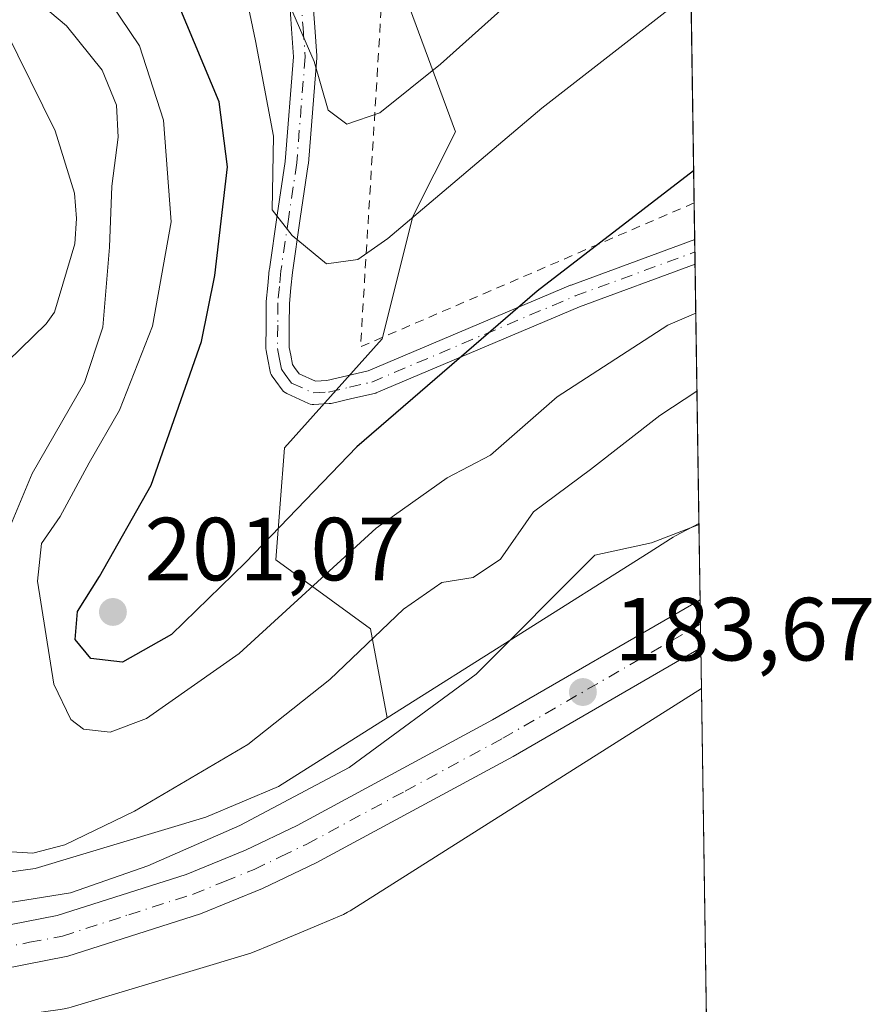
# Model space of a CAD drawing. Units: metres. Extents: x 599949 to 603384, y 4775433 to 4777797.
# Drawn here: x 603289 to 603384, y 4775979 to 4776089 of the extents above; entities that cross this region are included whole.
import ezdxf

# ---------------------------------------------------------------- set-up
doc = ezdxf.new("R2010")
doc.units = ezdxf.units.M
doc.header["$MEASUREMENT"] = 0
doc.linetypes.add('DGN Style 2', pattern=[1.6480167562047852, 0.988810053722871, -0.6592067024819142])
doc.linetypes.add('DGN Style 4', pattern=[2.6384748266838614, 1.318413404963828, -0.6592067024819142, 0.001648016756204785, -0.6592067024819142])
for name, color, linetype, lineweight in [('Alambrada', 7, 'DGN Style 2', 0), ('Arbolado forestal CxS', 92, 'Continuous', 0), ('Camino Cxs', 7, 'Continuous', 0), ('Camino eje', 30, 'DGN Style 4', 13), ('Carretera de calzada única Cxs', 7, 'Continuous', 13), ('Carretera de calzada única eje', 7, 'DGN Style 4', 0), ('Comarca CxS', 21, 'Continuous', 0), ('Comunidad Autónoma CxS', 142, 'Continuous', 0), ('Corriente natural lineal', 142, 'Continuous', 13), ('Cultivos herbáceos CxS', 92, 'Continuous', 0), ('Curva de nivel maestra', 30, 'Continuous', 30), ('Curva de nivel normal', 30, 'Continuous', 0), ('Municipio CxS', 4, 'Continuous', 0), ('Núcleo urbano CxS', 7, 'Continuous', 0), ('Prado CxS', 92, 'Continuous', 0), ('Provincia CxS', 1, 'Continuous', 0), ('Punto de cota en terreno', 7, 'Continuous', 0), ('Rótulo de punto de cota en terreno', 7, 'Continuous', 0), ('Tendido', 6, 'Continuous', 0)]:
    doc.layers.add(name, color=color, linetype=linetype, lineweight=lineweight)
doc.styles.add('Style-Arial', font='txt')

# ---------------------------------------------------------------- blocks, each defined once
blk = doc.blocks.new('*U16')
at = {"layer": 'Prado CxS', "color": 92, "linetype": 'Continuous', "lineweight": 0}
blk.add_polyline3d([(603362.8459000001, 4776142.204, 226.5317000000068), (603364.5053000003, 4776032.8862, 185.9121000000014), (603361.8679000001, 4776031.4915, 185.9446000000025), (603361.6076999997, 4776031.3477, 185.9478999999992), (603361.3170999996, 4776031.171700001, 185.9465000000055), (603358.9360999997, 4776029.658700001, 185.8745000000054), (603329.6557, 4776011.149700001, 187.5194999999949), (603327.7988999998, 4776021.1227, 191.7884999999951), (603317.2099000001, 4776028.826500001, 198.2930999999953), (603318.1725000005, 4776041.3475, 201.223800000007), (603329.0959000001, 4776053.532500001, 203.020399999994), (603332.5175000001, 4776067.2183, 206.4030000000057), (603337.3013000004, 4776076.670499999, 208.2130000000034), (603326.3591, 4776106.223300001, 219.7804999999935)], dxfattribs=at)
blk = doc.blocks.new('5PATER')
at = {"layer": 'Cultivos herbáceos CxS', "linetype": 'Continuous', "lineweight": 0}
h = blk.add_hatch(color=51, dxfattribs=at)
edge = h.paths.add_edge_path()
edge.add_ellipse((0, 0), major_axis=(-0.1095731443231308, -0.1110710700762829), ratio=0.9994222409660322, start_angle=0, end_angle=360)

msp = doc.modelspace()

# ---------------------------------------------------------------- linework, layer by layer
at = {"layer": 'Alambrada', "color": 7, "linetype": 'DGN Style 2', "lineweight": 0, "extrusion": (0.5172543894576251, -0.106870216118673, 0.8491328832954049), "elevation": -198155.4534033748, "flags": 128}
msp.add_lwpolyline([(4799363.146509304, 318948.8029995455), (4799363.14490598, 318948.8046557264), (4799339.843415777, 318987.9773878272), (4799391.293759059, 318996.6721629114)], dxfattribs=at)
at = {"layer": 'Arbolado forestal CxS', "color": 92, "linetype": 'Continuous', "lineweight": 0, "extrusion": (0.0014020284320936, -0.09233698724510488, 0.9957268275499929), "elevation": -439974.921171318, "flags": 128}
msp.add_lwpolyline([(675805.0428035657, 4745953.278966649), (675805.0428035659, 4745898.731817346)], dxfattribs=at)
at = {"layer": 'Arbolado forestal CxS', "color": 92, "linetype": 'Continuous', "lineweight": 0}
for points in [[(603362.8459000001, 4776142.204, 226.5317000000068), (603354.8016999997, 4776148.6415, 230.889599999995), (603357.1089000005, 4776162.3903, 236.482600000003), (603357.6431, 4776175.7093, 242.2850999999937), (603353.7363, 4776189.2073, 249.2350000000006), (603344.9064999997, 4776190.8345, 251.0060999999987), (603330.7209000001, 4776185.688300001, 240.8931000000011), (603319.0219000002, 4776179.172300001, 229.0966999999946), (603317.5497000003, 4776174.149499999, 228.0461000000068), (603320.5685000002, 4776170.2163, 231.6536000000051), (603328.1303000003, 4776168.641100001, 239.2878000000055), (603336.8343000002, 4776163.843499999, 242.4340999999986), (603326.6080999998, 4776152.5319, 236.8926999999967), (603316.7792999997, 4776145.2283, 230.6923999999999), (603318.8322999999, 4776133.595100001, 228.4676999999938), (603321.5692999996, 4776120.593699999, 223.8877999999968), (603326.3591, 4776106.223300001, 219.7804999999935), (603337.3013000004, 4776076.670499999, 208.2130000000034), (603332.5175000001, 4776067.2183, 206.4030000000057), (603329.0959000001, 4776053.532500001, 203.020399999994), (603318.1725000005, 4776041.3475, 201.223800000007), (603317.2099000001, 4776028.826500001, 198.2930999999953), (603327.7988999998, 4776021.1227, 191.7884999999951), (603329.6557, 4776011.149700001, 187.5194999999949)], [(603326.3591, 4776106.223300001, 219.7804999999935), (603337.3013000004, 4776076.670499999, 208.2130000000034), (603332.5175000001, 4776067.2183, 206.4030000000057), (603329.0959000001, 4776053.532500001, 203.020399999994), (603318.1725000005, 4776041.3475, 201.223800000007), (603317.2099000001, 4776028.826500001, 198.2930999999953), (603327.7988999998, 4776021.1227, 191.7884999999951), (603329.6557, 4776011.149700001, 187.5194999999949), (603317.5175000001, 4776003.4769, 188.5859000000055), (603309.3803000003, 4776000.0691, 188.8947000000044), (603290.2911, 4775994.310699999, 189.9419999999955), (603232.8344999999, 4775986.3095, 190.3537999999971), (603232.3772999998, 4775986.2323, 190.3497000000061), (603231.8673, 4775986.113299999, 190.352899999998), (603231.3664999995, 4775985.961300001, 190.3285999999935), (603230.9633, 4775985.8123, 190.2887000000046), (603221.7462999999, 4775982.120300001, 189.5179000000062), (603221.6595000001, 4775982.084899999, 189.5212999999931), (603221.1826999999, 4775981.868899999, 189.5225000000064), (603220.8057000004, 4775981.670299999, 189.5010000000038), (603208.4419, 4775974.731500001, 188.5359000000026)], [(603364.7855000002, 4776014.4279, 182.7082999999984), (603325.5003000004, 4775989.594500001, 183.0669999999955), (603325.2254999997, 4775989.428500001, 183.0659000000014), (603324.7638999998, 4775989.181700001, 183.0736000000034), (603324.3158999998, 4775988.977700001, 183.0913), (603322.2081000004, 4775988.094900001, 183.2229999999981), (603317.3353000004, 4775986.054099999, 183.616399999999), (603315.1778999995, 4775985.150699999, 183.6725000000006), (603315.1492999997, 4775985.138699999, 183.6736999999994), (603314.6593000004, 4775984.954299999, 183.6989000000031), (603314.3981, 4775984.8707, 183.715400000001), (603294.3185000002, 4775978.8137, 182.5859999999957), (603294.0784999998, 4775978.7455, 182.5626999999949), (603293.5686999997, 4775978.626700001, 182.5246999999945), (603293.1113, 4775978.5493, 182.5032999999967), (603259.7613000004, 4775973.904899999, 180.8755999999994)], [(603294.3185000002, 4775978.8137, 182.5859999999957), (603314.3981, 4775984.8707, 183.715400000001), (603314.6593000004, 4775984.954299999, 183.6989000000031), (603315.1492999997, 4775985.138699999, 183.6736999999994), (603315.1778999995, 4775985.150699999, 183.6725000000006), (603317.3353000004, 4775986.054099999, 183.616399999999), (603322.2081000004, 4775988.094900001, 183.2229999999981), (603324.3158999998, 4775988.977700001, 183.0913), (603324.7638999998, 4775989.181700001, 183.0736000000034), (603325.2254999997, 4775989.428500001, 183.0659000000014), (603325.5003000004, 4775989.594500001, 183.0669999999955), (603364.7855000002, 4776014.4279, 182.7082999999984), (603365.6101000002, 4775960.120100001, 177.6710000000021)], [(603329.6557, 4776011.149700001, 187.5194999999949), (603317.5175000001, 4776003.4769, 188.5859000000055), (603309.3803000003, 4776000.0691, 188.8947000000044), (603290.2911, 4775994.310699999, 189.9419999999955), (603232.8344999999, 4775986.3095, 190.3537999999971), (603232.3772999998, 4775986.2323, 190.3497000000061), (603231.8673, 4775986.113299999, 190.352899999998), (603231.3664999995, 4775985.961300001, 190.3285999999935), (603230.9633, 4775985.8123, 190.2887000000046), (603221.7462999999, 4775982.120300001, 189.5179000000062), (603221.6595000001, 4775982.084899999, 189.5212999999931), (603221.1826999999, 4775981.868899999, 189.5225000000064), (603220.8057000004, 4775981.670299999, 189.5010000000038), (603208.4419, 4775974.731500001, 188.5359000000026)]]:
    msp.add_polyline3d(points, dxfattribs=at)
at = {"layer": 'Camino Cxs', "color": 7, "linetype": 'Continuous', "lineweight": 0, "extrusion": (0.008296987247982005, -0.5468270411383731, 0.8372044834342796), "elevation": -2606507.877468386, "flags": 128}
msp.add_lwpolyline([(675753.3011755318, 3990528.23165217), (675753.3011755318, 3990524.940679475)], dxfattribs=at)
at = {"layer": 'Camino Cxs', "color": 7, "linetype": 'Continuous', "lineweight": 0}
for points in [[(603321.3069000002, 4776091.7885, 221.7165999999997), (603321.5519000003, 4776088.382900001, 219.1135000000068), (603321.7818999998, 4776085.147299999, 217.0011999999988), (603321.7851, 4776085.055299999, 216.9471000000049), (603321.7811000004, 4776084.952099999, 216.8889999999956), (603320.8411999998, 4776073.1171, 215.931700000001), (603320.8312999997, 4776073.031300001, 215.8966999999975), (603319.9414999997, 4776066.9715, 211.0656000000017), (603319.0608999999, 4776060.957699999, 210.7369999999937), (603318.8940000003, 4776059.2477, 212.7476000000024), (603318.7200999996, 4776057.4945, 214.7274999999936), (603318.7150999998, 4776055.0713, 217.3062999999966), (603318.7056999998, 4776052.561899999, 219.9725999999937), (603318.8679000001, 4776051.6851, 219.9045000000042), (603319.0617000004, 4776050.669700001, 219.7363999999943), (603319.3123000005, 4776050.3303, 219.8521999999939), (603319.8255000003, 4776049.6293, 220.0969999999943), (603321.6357000005, 4776048.7937, 221.5380000000005), (603322.9069999997, 4776048.875700001, 222.3699000000051), (603325.1392999999, 4776049.3871, 222.4214999999967), (603327.5279000001, 4776049.9365, 222.3763999999938), (603350.1533000004, 4776059.517300001, 205.8426999999938), (603350.2117, 4776059.540300001, 205.8181000000041), (603364.0236999998, 4776064.6165, 199.8334999999934), (603364.0654999996, 4776061.8617, 198.0337), (603351.1381000001, 4776057.1107, 204.428899999999), (603328.4370999997, 4776047.4981, 222.0559999999969), (603328.3746999997, 4776047.4737, 222.0439999999944), (603328.2215999998, 4776047.428300001, 222.0274000000063), (603325.7210999997, 4776046.8531, 221.5479999999953), (603323.3855, 4776046.3179, 220.7400000000052), (603323.3208999997, 4776046.3049, 220.7163), (603323.1788999997, 4776046.287900001, 220.6763000000064), (603321.4740000004, 4776046.1779, 219.4557999999961), (603321.2587000001, 4776046.1819, 219.2529000000068), (603321.0472999997, 4776046.221100001, 219.0950000000012), (603320.8453000003, 4776046.2949, 218.9866000000038), (603318.4303000001, 4776047.4099, 217.9556000000011), (603318.2396999998, 4776047.518100001, 217.8824000000022), (603318.0702000001, 4776047.6569, 217.7675000000018), (603317.9260999998, 4776047.8223, 217.6873000000051), (603317.2178999997, 4776048.789899999, 217.3120000000054), (603316.7947000006, 4776049.362500001, 216.9808000000048), (603316.6914999997, 4776049.526500001, 216.8942999999999), (603316.6136999996, 4776049.704299999, 216.8378999999986), (603316.5632999997, 4776049.8915, 216.8145999999979), (603316.3125999998, 4776051.2051, 216.7234000000026), (603316.1259000005, 4776052.2139, 216.5930999999982), (603316.1051000003, 4776052.447699999, 216.5926999999938), (603316.1151999999, 4776055.0789, 214.5473999999958), (603316.1201, 4776057.562700001, 212.5608000000066), (603316.1265000004, 4776057.6885, 212.4709000000003), (603316.3065, 4776059.502499999, 211.1803000000073), (603316.4763000002, 4776061.2415, 209.8242000000027), (603316.4839000005, 4776061.303500001, 209.7739000000001), (603317.3689000001, 4776067.348900001, 212.5412999999971), (603318.2527000001, 4776073.3661, 216.1708999999973), (603319.1815, 4776085.060500001, 217.8660999999993), (603318.9584999997, 4776088.1973, 220.0014999999985), (603318.7220999999, 4776091.482899999, 222.1478999999963)], [(603364.0654999996, 4776061.8617, 198.0337), (603351.1381000001, 4776057.1107, 204.428899999999), (603328.4370999997, 4776047.4981, 222.0559999999969), (603328.3746999997, 4776047.4737, 222.0439999999944), (603328.2215999998, 4776047.428300001, 222.0274000000063), (603325.7210999997, 4776046.8531, 221.5479999999953), (603323.3855, 4776046.3179, 220.7400000000052), (603323.3208999997, 4776046.3049, 220.7163), (603323.1788999997, 4776046.287900001, 220.6763000000064), (603321.4740000004, 4776046.1779, 219.4557999999961), (603321.2587000001, 4776046.1819, 219.2529000000068), (603321.0472999997, 4776046.221100001, 219.0950000000012), (603320.8453000003, 4776046.2949, 218.9866000000038), (603318.4303000001, 4776047.4099, 217.9556000000011), (603318.2396999998, 4776047.518100001, 217.8824000000022), (603318.0702000001, 4776047.6569, 217.7675000000018), (603317.9260999998, 4776047.8223, 217.6873000000051), (603317.2178999997, 4776048.789899999, 217.3120000000054), (603316.7947000006, 4776049.362500001, 216.9808000000048), (603316.6914999997, 4776049.526500001, 216.8942999999999), (603316.6136999996, 4776049.704299999, 216.8378999999986), (603316.5632999997, 4776049.8915, 216.8145999999979), (603316.3125999998, 4776051.2051, 216.7234000000026), (603316.1259000005, 4776052.2139, 216.5930999999982), (603316.1051000003, 4776052.447699999, 216.5926999999938), (603316.1151999999, 4776055.0789, 214.5473999999958), (603316.1201, 4776057.562700001, 212.5608000000066), (603316.1265000004, 4776057.6885, 212.4709000000003), (603316.3065, 4776059.502499999, 211.1803000000073), (603316.4763000002, 4776061.2415, 209.8242000000027), (603316.4839000005, 4776061.303500001, 209.7739000000001), (603317.3689000001, 4776067.348900001, 212.5412999999971), (603318.2527000001, 4776073.3661, 216.1708999999973), (603319.1815, 4776085.060500001, 217.8660999999993), (603318.9584999997, 4776088.1973, 220.0014999999985), (603318.7220999999, 4776091.482899999, 222.1478999999963)], [(603321.3069000002, 4776091.7885, 221.7165999999997), (603321.5519000003, 4776088.382900001, 219.1135000000068), (603321.7818999998, 4776085.147299999, 217.0011999999988), (603321.7851, 4776085.055299999, 216.9471000000049), (603321.7811000004, 4776084.952099999, 216.8889999999956), (603320.8411999998, 4776073.1171, 215.931700000001), (603320.8312999997, 4776073.031300001, 215.8966999999975), (603319.9414999997, 4776066.9715, 211.0656000000017), (603319.0608999999, 4776060.957699999, 210.7369999999937), (603318.8940000003, 4776059.2477, 212.7476000000024), (603318.7200999996, 4776057.4945, 214.7274999999936), (603318.7150999998, 4776055.0713, 217.3062999999966), (603318.7056999998, 4776052.561899999, 219.9725999999937), (603318.8679000001, 4776051.6851, 219.9045000000042), (603319.0617000004, 4776050.669700001, 219.7363999999943), (603319.3123000005, 4776050.3303, 219.8521999999939), (603319.8255000003, 4776049.6293, 220.0969999999943), (603321.6357000005, 4776048.7937, 221.5380000000005), (603322.9069999997, 4776048.875700001, 222.3699000000051), (603325.1392999999, 4776049.3871, 222.4214999999967), (603327.5279000001, 4776049.9365, 222.3763999999938), (603350.1533000004, 4776059.517300001, 205.8426999999938), (603350.2117, 4776059.540300001, 205.8181000000041), (603364.0236999998, 4776064.616599999, 199.8334999999934)]]:
    msp.add_polyline3d(points, dxfattribs=at)
at = {"layer": 'Camino eje', "color": 30, "linetype": 'DGN Style 4', "lineweight": 13}
msp.add_polyline3d([(603320.0100999996, 4776091.6951, 221.965200000006), (603320.2550999997, 4776088.290100001, 219.5522999999957), (603320.4851000002, 4776085.0551, 217.4040999999997), (603319.5450999998, 4776073.220100001, 216.0449999999983), (603318.6551000001, 4776067.1601, 211.7899999999936), (603317.7701000003, 4776061.1151, 210.1564000000071), (603317.6001000004, 4776059.3751, 211.906799999997), (603317.4200999998, 4776057.5601, 213.642200000002), (603317.4151, 4776055.075099999, 216.1897000000026), (603317.4051000001, 4776052.4451, 218.7988999999943), (603317.5900999998, 4776051.4451, 218.6768000000011), (603317.8400999998, 4776050.1351, 218.4323000000004), (603318.2651000004, 4776049.5601, 218.6220999999932), (603318.9751000004, 4776048.590100001, 218.9557999999961), (603321.3901000004, 4776047.475099999, 220.8963999999978), (603323.0950999996, 4776047.585100001, 222.0417000000016), (603325.4301000005, 4776048.120100001, 222.2019), (603327.9301000005, 4776048.6951, 222.188599999994), (603350.6601, 4776058.3201, 205.3074000000051), (603364.0445999998, 4776063.2391, 198.841499999995)], dxfattribs=at)
at = {"layer": 'Carretera de calzada única Cxs', "color": 7, "linetype": 'Continuous', "lineweight": 13, "extrusion": (0.001602931381925144, -0.1055348690776572, 0.9944143110493465), "elevation": -502887.1439269711, "flags": 128}
msp.add_lwpolyline([(675828.0101816229, 4739706.580217898), (675828.0101816229, 4739701.203468425)], dxfattribs=at)
at = {"layer": 'Carretera de calzada única Cxs', "color": 7, "linetype": 'Continuous', "lineweight": 13}
for points in [[(603222.9600999998, 4775976.860099999, 194.1722000000009), (603228.1201, 4775979.440099999, 195.0157000000036), (603235.1201, 4775981.3101, 189.3791000000056), (603255.3997, 4775983.863600001, 189.267399999997), (603255.6101000002, 4775983.890100001, 189.0531999999948), (603256.6851000005, 4775984.030099999, 187.9977000000072), (603257.7600999996, 4775984.1702, 187.1775999999954), (603258.0821000002, 4775984.210700001, 187.0993000000017), (603285.8701, 4775987.710100001, 203.7192000000068), (603292.7801000001, 4775989.0601, 203.0219999999972), (603307.1901000004, 4775993.670100001, 206.3469000000041), (603313.8300999999, 4775996.360099999, 209.4869999999937), (603319.6001000004, 4775999.130100001, 210.9756000000052), (603341.4401000004, 4776010.9301, 184.4021000000066), (603364.6349999999, 4776024.3433, 183.834600000002), (603364.7163000006, 4776018.997300001, 183.2670999999973), (603343.7301000003, 4776006.840100001, 183.6845999999932), (603321.7301000003, 4775994.940099999, 205.0994999999966), (603315.7301000003, 4775992.0801, 203.4734000000026), (603308.7801000001, 4775989.2601, 201.7348999999958), (603293.9600999998, 4775984.5101, 206.2290999999968), (603286.6001000004, 4775983.0801, 210.2437000000064), (603236.0100999996, 4775976.690099999, 199.9719000000041)], [(603258.0821000002, 4775984.210700001, 187.0993000000017), (603285.8701, 4775987.710100001, 203.7192000000068), (603292.7801000001, 4775989.0601, 203.0219999999972), (603307.1901000004, 4775993.670100001, 206.3469000000041), (603313.8300999999, 4775996.360099999, 209.4869999999937), (603319.6001000004, 4775999.130100001, 210.9756000000052), (603341.4401000004, 4776010.9301, 184.4021000000066), (603364.6350999996, 4776024.343400001, 183.834600000002)], [(603364.7163000006, 4776018.997300001, 183.2670999999973), (603343.7301000003, 4776006.840100001, 183.6845999999932), (603321.7301000003, 4775994.940099999, 205.0994999999966), (603315.7301000003, 4775992.0801, 203.4734000000026), (603308.7801000001, 4775989.2601, 201.7348999999958), (603293.9600999998, 4775984.5101, 206.2290999999968), (603286.6001000004, 4775983.0801, 210.2437000000064), (603236.0100999996, 4775976.690099999, 199.9719000000041)]]:
    msp.add_polyline3d(points, dxfattribs=at)
at = {"layer": 'Carretera de calzada única eje', "color": 7, "linetype": 'DGN Style 4', "lineweight": 0}
msp.add_polyline3d([(603256.0129000006, 4775981.570499999, 190.3886999999959), (603260.9401000004, 4775982.190099999, 185.610400000005), (603286.2301000003, 4775985.390100001, 206.8570999999938), (603289.6901000004, 4775986.0701, 206.3261999999959), (603293.3701, 4775986.770099999, 203.7258000000002), (603300.7801000001, 4775989.1601, 200.4952000000048), (603307.9801000003, 4775991.460100001, 204.4018000000069), (603311.4600999998, 4775992.860099999, 205.914499999999), (603314.7801000001, 4775994.220100001, 206.7792000000045), (603317.7801000001, 4775995.6601, 208.0507000000071), (603320.6700999998, 4775997.040100001, 209.158500000005), (603331.6700999998, 4776002.9801, 199.3151999999973), (603342.5701000001, 4776008.880100001, 183.9296000000031), (603364.6759000003, 4776021.651699999, 183.5963000000047)], dxfattribs=at)
at = {"layer": 'Comarca CxS', "color": 21, "linetype": 'Continuous', "lineweight": 0, "flags": 128}
msp.add_lwpolyline([(603372.8400007939, 4775483.829982211), (599983.3400007673, 4775433.309982209), (599949.3200007678, 4777746.879982186), (601865.3862048449, 4777775.447938931), (603337.720000795, 4777797.399982187), (603372.5598579206, 4775502.284713105)], close=True, dxfattribs=at)
at = {"layer": 'Comunidad Autónoma CxS', "color": 142, "linetype": 'Continuous', "lineweight": 0, "flags": 128}
msp.add_lwpolyline([(603372.8400007939, 4775483.829982211), (599983.3400007673, 4775433.309982209), (599949.3200007678, 4777746.879982186), (601865.3862048449, 4777775.447938931), (603337.720000795, 4777797.399982187), (603372.5598579206, 4775502.284713105)], close=True, dxfattribs=at)
at = {"layer": 'Corriente natural lineal', "color": 142, "linetype": 'Continuous', "lineweight": 13}
msp.add_polyline3d([(603284.9316999996, 4776091.0307, 188.4986999999965), (603286.9956999999, 4776088.040300001, 187.7645000000048), (603292.5292999997, 4776076.784499999, 186.6474000000017), (603294.7037000004, 4776069.828299999, 186.7942000000039), (603294.9414999997, 4776066.982100001, 186.9867999999988), (603294.7267000005, 4776064.1347, 187.0390999999945), (603292.4687000001, 4776056.515900001, 185.4863999999943), (603291.5345000001, 4776055.2053, 185.7736000000004), (603285.7783000004, 4776049.628900001, 187.0108000000037), (603283.8010999998, 4776046.683700001, 187.4655000000057), (603283.1672999999, 4776043.9407, 186.8598999999958), (603282.4574999996, 4776036.2159, 184.8464999999997), (603281.8258999997, 4776034.5295, 185.1147000000055), (603277.8404999999, 4776027.608300001, 184.8837000000058), (603276.5673000002, 4776024.465500001, 184.9602000000014), (603276.2156999996, 4776023.003500001, 184.8562999999995), (603276.2767000003, 4776019.9615, 184.6484000000055), (603275.9659000002, 4776018.349099999, 184.6398000000045), (603274.4364999998, 4776013.251499999, 184.8331999999937), (603272.0236999998, 4776007.981899999, 184.1578000000009), (603270.2100999998, 4776002.030099999, 183.5378000000055), (603270.3998999996, 4775986.5507, 183.4563999999955)], dxfattribs=at)
at = {"layer": 'Curva de nivel maestra', "color": 30, "linetype": 'Continuous', "lineweight": 30, "elevation": 200, "flags": 128}
msp.add_lwpolyline([(603363.9067000002, 4776072.320699999), (603346.4299999997, 4776058.850099999), (603326.2699999996, 4776041.450099999), (603313.8099999996, 4776028.5101), (603305.54, 4776020.4801), (603300.0800000001, 4776017.4001), (603296.5199999996, 4776017.780099999), (603294.7699999996, 4776019.9301), (603295.0300000003, 4776023.050100001), (603297.5, 4776026.9801), (603303.2699999996, 4776037.1601), (603308.8899999997, 4776053.2401), (603310.3899999997, 4776060.610099999), (603311.8099999996, 4776072.7601), (603310.8799999999, 4776080.0101), (603306.3899999997, 4776090.710100001)], dxfattribs=at)
at = {"layer": 'Curva de nivel normal', "color": 30, "linetype": 'Continuous', "lineweight": 0, "flags": 128}
for points, elevation in [([(603285.2800000003, 4776027.279999999), (603289.9900000002, 4776038.49), (603295.8300000001, 4776048.630000001), (603297.8799999999, 4776054.850000001), (603298.6200000001, 4776063.779999999), (603298.8600000005, 4776070.609999999), (603299.5899999999, 4776076.08), (603299.3899999997, 4776079.65), (603297.8099999996, 4776083.560000001), (603293.8200000003, 4776088.5), (603283.9699999997, 4776096.779999999)], 190), ([(603318.8399999999, 4776090.609999999), (603321.4900000002, 4776084.539999999), (603323.04, 4776079.08), (603325.1299999999, 4776077.52), (603328.8200000003, 4776078.800000001), (603335.6200000001, 4776084.24), (603348.7300000006, 4776095.99)], 210), ([(603297.6399999997, 4776092.710000001), (603301.9600000001, 4776086.279999999), (603304.6399999997, 4776077.960000001), (603305.5, 4776066.619999999), (603303.4100000003, 4776054.939999999), (603299.7199999997, 4776045.539999999), (603296.3399999999, 4776039.680000001), (603293.0999999996, 4776033.680000001), (603291, 4776030.640000001), (603290.5599999996, 4776026.430000001), (603292.3799999999, 4776014.92), (603294.3099999996, 4776010.99), (603295.7300000006, 4776009.880000001), (603298.6799999997, 4776009.58), (603302.7400000002, 4776011.09), (603313.0999999996, 4776018.34), (603328.4400000004, 4776032.350000001), (603336.3399999999, 4776038), (603341.2199999997, 4776040.539999999), (603348.6600000003, 4776047.029999999), (603361.0300000003, 4776055.060000001), (603364.1484000003, 4776056.398499999)], 195), ([(603361.7100000001, 4776090.789999999), (603346.9299999997, 4776079.32), (603329.7100000001, 4776064.74), (603326.3700000001, 4776062.41), (603322.8600000005, 4776061.92), (603319.0499999998, 4776065.09), (603316.7999999998, 4776067.960000001), (603316.9600000001, 4776076.189999999), (603314.9199999999, 4776086.83), (603313.8099999996, 4776092.189999999)], 205), ([(603364.2805000005, 4776047.6975), (603360.1399999997, 4776044.970000001), (603352.3799999999, 4776038.939999999), (603346, 4776034.180000001), (603342.3200000003, 4776028.9), (603339.2599999999, 4776026.850000001), (603335.7800000003, 4776026.279999999), (603331.4800000006, 4776023.32), (603323.2400000002, 4776015.439999999), (603314.0899999999, 4776008.180000001), (603301.4199999999, 4776000.730000001), (603293.6100000005, 4775996.960000001), (603290.0499999998, 4775996.039999999), (603287.0800000001, 4775996.24)], 190), ([(603364.5071999999, 4776032.764699999), (603359.1900000004, 4776030.730000001), (603352.8600000005, 4776029.359999999), (603339.5899999999, 4776016.039999999), (603325.3899999997, 4776005.630000001), (603313.1799999997, 4775999.119999999), (603302.9000000004, 4775994.619999999), (603294.2400000002, 4775991.609999999), (603284.2400000002, 4775989.99)], 185)]:
    msp.add_lwpolyline(points, dxfattribs=dict(at, elevation=elevation))
at = {"layer": 'Municipio CxS', "color": 4, "linetype": 'Continuous', "lineweight": 0, "flags": 128}
msp.add_lwpolyline([(603337.720000795, 4777797.399982187), (603372.5598579206, 4775502.284713105)], dxfattribs=at)
at = {"layer": 'Núcleo urbano CxS', "color": 7, "linetype": 'Continuous', "lineweight": 0, "extrusion": (0.003383829847411436, -0.2228788105178231, 0.9748402871843798), "elevation": -1062253.611243404, "flags": 128}
msp.add_lwpolyline([(675798.1483795627, 4646445.202402608), (675798.1483795627, 4646436.438111029)], dxfattribs=at)
at = {"layer": 'Núcleo urbano CxS', "color": 7, "linetype": 'Continuous', "lineweight": 0, "extrusion": (0.001786197577200994, -0.1175527622266958, 0.9930650319043004), "elevation": -560174.4428257338, "flags": 128}
msp.add_lwpolyline([(675857.6308791472, 4733273.550276396), (675857.6308791472, 4733270.839466296)], dxfattribs=at)
at = {"layer": 'Núcleo urbano CxS', "color": 7, "linetype": 'Continuous', "lineweight": 0, "extrusion": (0.0009286362953509853, -0.0611655635267663, 0.9981272020504621), "elevation": -291384.4535251351, "flags": 128}
msp.add_lwpolyline([(675797.9713377889, 4757396.765620277), (675797.971337789, 4757394.105933316)], dxfattribs=at)
at = {"layer": 'Núcleo urbano CxS', "color": 7, "linetype": 'Continuous', "lineweight": 0, "extrusion": (0.002515753900090146, -0.1658800259136059, 0.9861427320551603), "elevation": -790547.3032893776, "flags": 128}
msp.add_lwpolyline([(675720.6150416655, 4700302.446509062), (675720.6150416655, 4700297.812367037)], dxfattribs=at)
at = {"layer": 'Núcleo urbano CxS', "color": 7, "linetype": 'Continuous', "lineweight": 0}
for points in [[(603232.8344999999, 4775986.3095, 190.3537999999971), (603290.2911, 4775994.310699999, 189.9419999999955), (603309.3803000003, 4776000.0691, 188.8947000000044), (603317.5175000001, 4776003.4769, 188.5859000000055), (603329.6557, 4776011.149700001, 187.5194999999949), (603358.9360999997, 4776029.658700001, 185.8745000000054), (603361.3170999996, 4776031.171700001, 185.9465000000055), (603361.6076999997, 4776031.3477, 185.9478999999992), (603361.8679000001, 4776031.4915, 185.9446000000025), (603364.5053000003, 4776032.8862, 185.9121000000014), (603364.7855000002, 4776014.4279, 182.7082999999984), (603325.5003000004, 4775989.594500001, 183.0669999999955), (603325.2254999997, 4775989.428500001, 183.0659000000014), (603324.7638999998, 4775989.181700001, 183.0736000000034), (603324.3158999998, 4775988.977700001, 183.0913), (603322.2081000004, 4775988.094900001, 183.2229999999981), (603317.3353000004, 4775986.054099999, 183.616399999999), (603315.1778999995, 4775985.150699999, 183.6725000000006), (603315.1492999997, 4775985.138699999, 183.6736999999994), (603314.6593000004, 4775984.954299999, 183.6989000000031), (603314.3981, 4775984.8707, 183.715400000001), (603294.3185000002, 4775978.8137, 182.5859999999957)], [(603364.5053000003, 4776032.8862, 185.9121000000014), (603361.8679000001, 4776031.4915, 185.9446000000025), (603361.6076999997, 4776031.3477, 185.9478999999992), (603361.3170999996, 4776031.171700001, 185.9465000000055), (603358.9360999997, 4776029.658700001, 185.8745000000054), (603329.6557, 4776011.149700001, 187.5194999999949)], [(603364.7855000002, 4776014.4279, 182.7082999999984), (603325.5003000004, 4775989.594500001, 183.0669999999955), (603325.2254999997, 4775989.428500001, 183.0659000000014), (603324.7638999998, 4775989.181700001, 183.0736000000034), (603324.3158999998, 4775988.977700001, 183.0913), (603322.2081000004, 4775988.094900001, 183.2229999999981), (603317.3353000004, 4775986.054099999, 183.616399999999), (603315.1778999995, 4775985.150699999, 183.6725000000006), (603315.1492999997, 4775985.138699999, 183.6736999999994), (603314.6593000004, 4775984.954299999, 183.6989000000031), (603314.3981, 4775984.8707, 183.715400000001), (603294.3185000002, 4775978.8137, 182.5859999999957), (603294.0784999998, 4775978.7455, 182.5626999999949), (603293.5686999997, 4775978.626700001, 182.5246999999945), (603293.1113, 4775978.5493, 182.5032999999967), (603259.7613000004, 4775973.904899999, 180.8755999999994)], [(603329.6557, 4776011.149700001, 187.5194999999949), (603317.5175000001, 4776003.4769, 188.5859000000055), (603309.3803000003, 4776000.0691, 188.8947000000044), (603290.2911, 4775994.310699999, 189.9419999999955), (603232.8344999999, 4775986.3095, 190.3537999999971), (603232.3772999998, 4775986.2323, 190.3497000000061), (603231.8673, 4775986.113299999, 190.352899999998), (603231.3664999995, 4775985.961300001, 190.3285999999935), (603230.9633, 4775985.8123, 190.2887000000046), (603221.7462999999, 4775982.120300001, 189.5179000000062), (603221.6595000001, 4775982.084899999, 189.5212999999931), (603221.1826999999, 4775981.868899999, 189.5225000000064), (603220.8057000004, 4775981.670299999, 189.5010000000038), (603208.4419, 4775974.731500001, 188.5359000000026)]]:
    msp.add_polyline3d(points, dxfattribs=at)
at = {"layer": 'Prado CxS', "color": 92, "linetype": 'Continuous', "lineweight": 0, "extrusion": (0.005147896860108912, -0.3391169559448787, 0.940730136302966), "elevation": -1616351.650389853, "flags": 128}
msp.add_lwpolyline([(675788.2532111567, 4484004.762145367), (675788.2532111567, 4483926.639989515)], dxfattribs=at)
at = {"layer": 'Prado CxS', "color": 92, "linetype": 'Continuous', "lineweight": 0, "extrusion": (0.004828090592727794, -0.3180494971896012, 0.9480618159585746), "elevation": -1515923.512581239, "flags": 128}
msp.add_lwpolyline([(675788.3140445373, 4518867.84408529), (675788.3140445371, 4518863.51475489)], dxfattribs=at)
at = {"layer": 'Prado CxS', "color": 92, "linetype": 'Continuous', "lineweight": 0, "extrusion": (0.00527857721324099, -0.3479062284004821, 0.9375144760817058), "elevation": -1658251.477989981, "flags": 128}
msp.add_lwpolyline([(675750.6764955297, 4468602.070596417), (675750.6764955297, 4468600.601116664)], dxfattribs=at)
at = {"layer": 'Prado CxS', "color": 92, "linetype": 'Continuous', "lineweight": 0, "extrusion": (0.004824589467875102, -0.316447124932734, 0.9485978813271055), "elevation": -1508272.534112457, "flags": 128}
msp.add_lwpolyline([(676101.8836941327, 4521374.622727868), (676101.8836941327, 4521373.170521299)], dxfattribs=at)
at = {"layer": 'Prado CxS', "color": 92, "linetype": 'Continuous', "lineweight": 0, "extrusion": (0.005713556556026241, -0.3764282803690437, 0.9264281434681729), "elevation": -1794214.254911685, "flags": 128}
msp.add_lwpolyline([(675778.9187878196, 4415759.640401213), (675778.9187878194, 4415728.360222897)], dxfattribs=at)
at = {"layer": 'Prado CxS', "color": 92, "linetype": 'Continuous', "lineweight": 0}
for points in [[(603362.8459000001, 4776142.204, 226.5317000000068), (603354.8016999997, 4776148.6415, 230.889599999995), (603357.1089000005, 4776162.3903, 236.482600000003), (603357.6431, 4776175.7093, 242.2850999999937), (603353.7363, 4776189.2073, 249.2350000000006), (603344.9064999997, 4776190.8345, 251.0060999999987), (603330.7209000001, 4776185.688300001, 240.8931000000011), (603319.0219000002, 4776179.172300001, 229.0966999999946), (603317.5497000003, 4776174.149499999, 228.0461000000068), (603320.5685000002, 4776170.2163, 231.6536000000051), (603328.1303000003, 4776168.641100001, 239.2878000000055), (603336.8343000002, 4776163.843499999, 242.4340999999986), (603326.6080999998, 4776152.5319, 236.8926999999967), (603316.7792999997, 4776145.2283, 230.6923999999999), (603318.8322999999, 4776133.595100001, 228.4676999999938), (603321.5692999996, 4776120.593699999, 223.8877999999968), (603326.3591, 4776106.223300001, 219.7804999999935), (603337.3013000004, 4776076.670499999, 208.2130000000034), (603332.5175000001, 4776067.2183, 206.4030000000057), (603329.0959000001, 4776053.532500001, 203.020399999994), (603318.1725000005, 4776041.3475, 201.223800000007), (603317.2099000001, 4776028.826500001, 198.2930999999953), (603327.7988999998, 4776021.1227, 191.7884999999951), (603329.6557, 4776011.149700001, 187.5194999999949)], [(603364.5053000003, 4776032.8862, 185.9121000000014), (603361.8679000001, 4776031.4915, 185.9446000000025), (603361.6076999997, 4776031.3477, 185.9478999999992), (603361.3170999996, 4776031.171700001, 185.9465000000055), (603358.9360999997, 4776029.658700001, 185.8745000000054), (603329.6557, 4776011.149700001, 187.5194999999949)]]:
    msp.add_polyline3d(points, dxfattribs=at)
at = {"layer": 'Provincia CxS', "color": 1, "linetype": 'Continuous', "lineweight": 0, "flags": 128}
msp.add_lwpolyline([(603372.8400007939, 4775483.829982211), (599983.3400007673, 4775433.309982209), (599949.3200007678, 4777746.879982186), (601865.3862048449, 4777775.447938931), (603337.720000795, 4777797.399982187), (603372.5598579206, 4775502.284713105)], close=True, dxfattribs=at)
at = {"layer": 'Tendido', "color": 6, "linetype": 'Continuous', "lineweight": 0, "extrusion": (-0.3823927872495347, 0.9228288538578336, 0.04650443792767651), "elevation": 4176897.365003998, "flags": 128}
msp.add_lwpolyline([(-2385205.239184679, -194136.2561881297), (-2385516.835018135, -194198.1118107575), (-2385740.048231655, -194199.7069365506)], dxfattribs=at)

# ---------------------------------------------------------------- block references
at = {"layer": 'Prado CxS', "color": 92, "linetype": 'Continuous', "lineweight": 0}
msp.add_blockref('*U16', (0, 0), dxfattribs=at)
at = {"layer": 'Punto de cota en terreno', "color": 7, "linetype": 'Continuous', "lineweight": 0, "xscale": 10, "yscale": 10, "zscale": 10}
for p in [(603299, 4776023, 201.070000000007), (603351.5300000003, 4776014.050000001, 183.6699999999983)]:
    msp.add_blockref('5PATER', p, dxfattribs=at)

# ---------------------------------------------------------------- texts
at = {"layer": 'Rótulo de punto de cota en terreno', "color": 7, "linetype": 'Continuous', "lineweight": 0, "style": 'Style-Arial'}
for s, p in [('201,07', (603302.5278000003, 4776026.527799999)), ('183,67', (603355.0577999996, 4776017.5778))]:
    msp.add_text(s, height=7.000000000000002, dxfattribs=at).set_placement(p)

doc.saveas('drawing.dxf')
